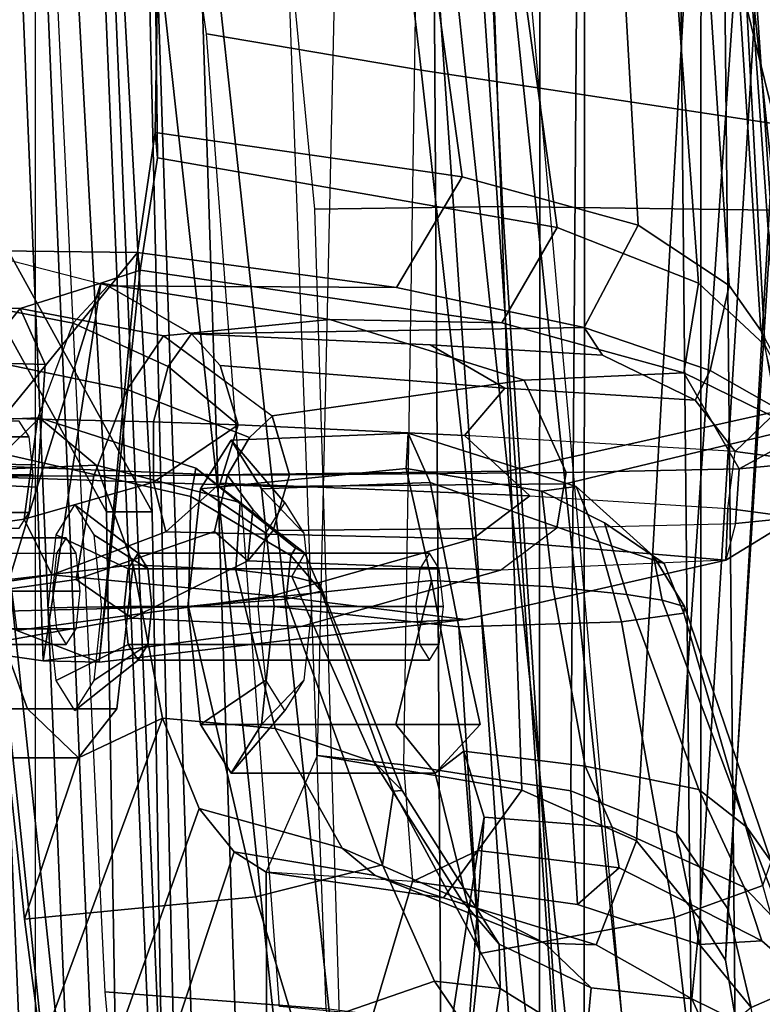
# Model space of a CAD drawing. Units: inches. Extents: x -13 to 290, y -6 to 190.
# Drawn here: x 57 to 58, y 39 to 40 of the extents above; entities that cross this region are included whole.
import ezdxf

# ---------------------------------------------------------------- set-up
doc = ezdxf.new("R2010")
doc.units = ezdxf.units.IN
doc.header["$MEASUREMENT"] = 0
for name, color, linetype in [('SEAT-BACKMAT', 5, 'Continuous'), ('SEAT-BASE', 5, 'Continuous'), ('SEAT-FABRIC', 5, 'Continuous'), ('SEAT-FRAME', 5, 'Continuous'), ('SEAT-KNOBS', 5, 'Continuous')]:
    doc.layers.add(name, color=color, linetype=linetype)

# ---------------------------------------------------------------- blocks, each defined once
blk = doc.blocks.new('1EMBODY_ARMS_0T')
at = {"layer": 'SEAT-BACKMAT'}
for points in [[(-6.1554, -0.0003, 30.9254), (-5.767, -0.0003, 29.896), (-5.7449, -2.2325, 30.2017), (-6.0369, -2.2459, 31.0195)], [(-5.6864, -2.2325, 30.2027), (-5.7085, -0.0003, 29.897), (-6.0969, -0.0003, 30.9264), (-5.9784, -2.2459, 31.0205)], [(-5.5521, -0.0003, 29.3669), (-5.4038, -2.1791, 29.3206), (-5.7449, -2.2325, 30.2017), (-5.767, -0.0003, 29.896)], [(-5.6864, -2.2325, 30.2027), (-5.3453, -2.1791, 29.3216), (-5.4936, -0.0003, 29.3679), (-5.7085, -0.0003, 29.897)], [(-5.5521, -0.0003, 29.3669), (-5.1146, -0.0003, 28.2075), (-5.0469, -2.085, 28.3333), (-5.4038, -2.1791, 29.3206)], [(-4.9884, -2.085, 28.3343), (-5.0561, -0.0003, 28.2086), (-5.4936, -0.0003, 29.3679), (-5.3453, -2.1791, 29.3216)], [(-4.7359, -0.0003, 26.9116), (-4.7325, -1.946, 27.2471), (-5.0469, -2.085, 28.3333), (-5.1146, -0.0003, 28.2075)], [(-4.9884, -2.085, 28.3343), (-4.674, -1.946, 27.2481), (-4.6774, -0.0003, 26.9126), (-5.0561, -0.0003, 28.2086)], [(-5.0088, -0.0003, 17.9838), (-4.9894, -1.1316, 17.997), (-4.251, -2.4704, 20.035), (-4.4101, -0.0003, 19.5638)], [(-5.0088, -0.0003, 17.9838), (-4.9481, -0.0003, 17.8618), (-4.9288, -1.1316, 17.875), (-4.9894, -1.1316, 17.997)], [(-4.1903, -2.4704, 19.913), (-4.9288, -1.1316, 17.875), (-4.9481, -0.0003, 17.8618), (-4.3495, -0.0003, 19.4419)], [(-4.8123, -3.4222, 18.114), (-4.251, -2.4704, 20.035), (-4.9894, -1.1316, 17.997), (-4.9277, -2.2611, 18.0384)], [(-4.9277, -2.2611, 18.0384), (-4.9894, -1.1316, 17.997), (-4.9288, -1.1316, 17.875), (-4.8671, -2.2611, 17.9165)], [(-4.9288, -1.1316, 17.875), (-4.1903, -2.4704, 19.913), (-4.7517, -3.4222, 17.9921), (-4.8671, -2.2611, 17.9165)]]:
    blk.add_3dface(points, dxfattribs=at)
at = {"layer": 'SEAT-BASE', "invisible_edges": 5}
blk.add_3dface([(-4.1723, -4.5398, 17.3955), (-4.8821, -3.9871, 14.883), (-3.9425, 0.0035, 16.2407), (-4.2196, 0.0035, 17.2748)], dxfattribs=at)
at = {"layer": 'SEAT-FABRIC'}
for points in [[(-5.5368, -1.1689, 30.3307), (-5.9093, -1.258, 31.4667), (-6.0343, 0.0004, 31.4667), (-5.6618, 0.0002, 30.3307)], [(-5.5368, -1.1689, 30.3307), (-5.6618, 0.0002, 30.3307), (-5.2744, -0.0011, 29.269), (-5.1494, -1.1653, 29.269)], [(-5.4609, -1.1858, 30.2881), (-5.5859, -0.0004, 30.2881), (-5.9695, -0.0001, 31.4515), (-5.8445, -1.2709, 31.4515)], [(-5.4609, -1.1858, 30.2881), (-5.0742, -1.1806, 29.2337), (-5.1992, -0.0001, 29.2337), (-5.5859, -0.0004, 30.2881)], [(-4.7858, -1.1777, 28.3373), (-5.1494, -1.1653, 29.269), (-5.2744, -0.0011, 29.269), (-4.9108, -0.0001, 28.3373)], [(-4.7639, -1.1932, 28.4384), (-4.8889, -0.0006, 28.4384), (-5.1992, -0.0001, 29.2337), (-5.0742, -1.1806, 29.2337)], [(-4.8102, -1.9986, 16.1549), (-4.8925, -0.0119, 16.0707), (-5.0154, -0.0161, 15.5966), (-4.9328, -1.9977, 15.6817)], [(-4.7858, -1.1777, 28.3373), (-4.9108, -0.0001, 28.3373), (-4.4216, -0.0002, 27.1368), (-4.2966, -1.1432, 27.1368)], [(-4.7154, -1.9965, 16.4835), (-4.7971, -0.0143, 16.401), (-4.8925, -0.0119, 16.0707), (-4.8102, -1.9986, 16.1549)], [(-4.7639, -1.1932, 28.4384), (-4.2736, -1.1722, 27.2318), (-4.3986, -0.0006, 27.2318), (-4.8889, -0.0006, 28.4384)], [(-4.8348, -1.194, 17.2049), (-3.8894, -1.2101, 18.644), (-3.8894, -0.0005, 18.644), (-4.8348, -0.0006, 17.2049)], [(-5.0154, -0.0161, 15.5966), (-5.0021, -0.0161, 15.5018), (-4.9196, -1.9977, 15.5869), (-4.9328, -1.9977, 15.6817)], [(-5.0021, -0.0161, 15.5018), (-4.9257, -0.0161, 15.4442), (-4.8432, -1.9977, 15.5293), (-4.9196, -1.9977, 15.5869)], [(-4.9257, -0.0161, 15.4442), (-4.831, -0.0161, 15.4575), (-4.7484, -1.9977, 15.5426), (-4.8432, -1.9977, 15.5293)], [(-4.831, -0.0161, 15.4575), (-4.7734, -0.0161, 15.5339), (-4.6908, -1.9977, 15.619), (-4.7484, -1.9977, 15.5426)], [(-5.2868, -3.5499, 30.3307), (-5.6593, -3.6087, 31.4667), (-5.9093, -1.258, 31.4667), (-5.5368, -1.1689, 30.3307)], [(-5.2868, -3.5499, 30.3307), (-5.5368, -1.1689, 30.3307), (-5.1494, -1.1653, 29.269), (-4.8994, -3.4597, 29.269)], [(-4.5358, -3.4473, 28.3373), (-4.8994, -3.4597, 29.269), (-5.1494, -1.1653, 29.269), (-4.7858, -1.1777, 28.3373)], [(-5.2109, -3.5329, 30.2881), (-5.4609, -1.1858, 30.2881), (-5.8445, -1.2709, 31.4515), (-5.5945, -3.5958, 31.4515)], [(-5.2109, -3.5329, 30.2881), (-4.8242, -3.4444, 29.2337), (-5.0742, -1.1806, 29.2337), (-5.4609, -1.1858, 30.2881)], [(-4.5139, -3.4318, 28.4384), (-4.7639, -1.1932, 28.4384), (-5.0742, -1.1806, 29.2337), (-4.8242, -3.4444, 29.2337)], [(-4.8348, -3.556, 17.2049), (-3.8894, -3.5087, 18.644), (-3.8894, -1.2101, 18.644), (-4.8348, -1.194, 17.2049)], [(-5.9033, -3.6485, 32.3129), (-6.1533, -1.3273, 32.3129), (-5.9093, -1.258, 31.4667), (-5.6593, -3.6087, 31.4667)], [(-5.8414, -3.6374, 32.3038), (-5.5945, -3.5958, 31.4515), (-5.8445, -1.2709, 31.4515), (-6.0914, -1.3384, 32.3038)]]:
    blk.add_3dface(points, dxfattribs=at)
at = {"layer": 'SEAT-FRAME'}
for points in [[(-8.7149, 0, 15.9478), (-4.7028, 0, 15.384), (-4.7133, -3.2588, 15.31), (-8.6193, -1.0463, 15.9266)], [(-3.4614, -3.4034, 12.1671), (-6.6317, -3.1559, 13.0664), (-6.6447, 0, 12.9973), (-3.4833, 0, 12.0882)], [(-5.8315, -2.8542, 16.3403), (-5.889, 0, 16.2889), (-5.3748, 0, 16.1732), (-5.3556, -3.0748, 16.2434)], [(-4.9541, -3.2046, 16.0836), (-5.3556, -3.0748, 16.2434), (-5.3748, 0, 16.1732), (-5.0277, 0, 16.0314)], [(-4.9541, -3.2046, 16.0836), (-5.0277, 0, 16.0314), (-4.7391, 0, 15.8134), (-4.6855, -3.289, 15.8766)], [(-5.4213, -0.6827, 26.99), (-5.3344, -0.6418, 26.5034), (-5.1879, -0.1486, 26.2493), (-5.3478, -0.2009, 27.1354)], [(-5.3344, -0.6418, 26.5034), (-5.1404, -0.6539, 25.7108), (-5.1419, -0.1489, 26.0537), (-5.1879, -0.1486, 26.2493)], [(-4.9396, -0.2009, 25.3471), (-5.1419, -0.1489, 26.0537), (-5.1404, -0.6539, 25.7108), (-5.0983, -0.6812, 25.5632)], [(-5.4213, -0.6827, 26.99), (-5.3478, -0.2009, 27.1354), (-5.4006, -0.3266, 27.4468), (-5.4294, -0.7272, 27.1179)], [(-4.9396, -0.2009, 25.3471), (-5.0983, -0.6812, 25.5632), (-5.0519, -0.7387, 25.4471), (-4.8864, -0.2733, 25.1817)], [(-4.8421, -0.4225, 25.0394), (-4.8864, -0.2733, 25.1817), (-5.0519, -0.7387, 25.4471), (-5.0031, -0.8584, 25.3711)], [(-5.4491, -2.2867, 17.8708), (-5.6157, -0.4232, 17.7443), (-5.9524, -0.3063, 17.3639), (-5.8227, -2.3053, 17.5341)], [(-5.2423, -0.3042, 24.034), (-5.531, -0.3682, 23.927), (-5.4539, -1.5365, 23.9973), (-5.2045, -1.5329, 24.0912)], [(-5.3638, -0.5096, 25.1038), (-5.4358, -0.4038, 25.2291), (-5.242, -0.3174, 25.1764), (-5.1801, -0.4461, 25.0421)], [(-4.9266, -0.4953, 18.1054), (-4.941, -0.3419, 18.2315), (-5.2533, -0.317, 18.1388), (-5.2203, -0.4728, 17.9863)], [(-5.4237, -0.5463, 27.6531), (-5.4006, -0.3266, 27.4468), (-5.7071, -0.3788, 27.3316), (-5.6821, -0.5941, 27.5446)], [(-5.4025, -0.8146, 27.2388), (-5.4294, -0.7272, 27.1179), (-5.4006, -0.3266, 27.4468), (-5.4237, -0.5463, 27.6531)], [(-5.8325, -1.6434, 23.4129), (-5.9208, -0.3584, 23.3323), (-5.4869, -0.4458, 23.3746), (-5.3459, -1.7169, 23.4661)], [(-5.4508, -0.5, 25.2306), (-5.5649, -0.4294, 25.434), (-5.5085, -0.3561, 25.368), (-5.4358, -0.4038, 25.2291)], [(-5.9879, -0.3669, 23.7268), (-5.8443, -1.5312, 23.8259), (-5.4539, -1.5365, 23.9973), (-5.531, -0.3682, 23.927)], [(-5.7991, -0.6363, 27.4294), (-5.6821, -0.5941, 27.5446), (-5.7071, -0.3788, 27.3316), (-5.8516, -0.451, 27.2342)], [(-5.797, -0.3944, 26.0501), (-5.7836, -0.4749, 26.0991), (-5.8606, -0.5082, 26.9757), (-5.8923, -0.4316, 26.9506)], [(-5.705, -0.486, 25.8346), (-5.7631, -0.4573, 25.9749), (-5.7443, -0.3996, 25.8653)], [(-5.5716, -0.501, 25.5099), (-5.705, -0.486, 25.8346), (-5.7443, -0.3996, 25.8653), (-5.5649, -0.4294, 25.434)], [(-5.4508, -0.5, 25.2306), (-5.4358, -0.4038, 25.2291), (-5.3638, -0.5096, 25.1038), (-5.4508, -0.5, 25.2306)], [(-5.2203, -0.4728, 17.9863), (-5.1546, -2.2799, 18.0355), (-5.4491, -2.2867, 17.8708), (-5.6157, -0.4232, 17.7443)], [(-5.5716, -0.501, 25.5099), (-5.5649, -0.4294, 25.434), (-5.4508, -0.5, 25.2306), (-5.4493, -0.5585, 25.2907)], [(-5.1801, -0.4461, 25.0421), (-4.8421, -0.4225, 25.0394), (-4.8203, -0.5916, 24.9705), (-5.1267, -0.6216, 24.9606)], [(-5.0031, -0.8584, 25.3711), (-4.892, -0.8057, 25.1171), (-4.8203, -0.5916, 24.9705), (-4.8421, -0.4225, 25.0394)], [(-5.3459, -1.7169, 23.4661), (-5.4869, -0.4458, 23.3746), (-5.1584, -0.4761, 23.4277), (-5.0615, -1.7654, 23.517)], [(-5.1801, -0.4461, 25.0421), (-5.1267, -0.6216, 24.9606), (-5.295, -0.6639, 25.0188), (-5.3638, -0.5096, 25.1038)], [(-5.7631, -0.4573, 25.9749), (-5.7496, -0.5375, 25.9783), (-5.7525, -0.6056, 26.0687), (-5.7836, -0.4749, 26.0991)], [(-5.705, -0.486, 25.8346), (-5.7157, -0.5921, 25.9072), (-5.7496, -0.5375, 25.9783), (-5.7631, -0.4573, 25.9749)], [(-5.7152, -0.5583, 26.2961), (-5.7977, -0.5631, 26.9417), (-5.8606, -0.5082, 26.9757), (-5.7836, -0.4749, 26.0991)], [(-5.7152, -0.5583, 26.2961), (-5.7836, -0.4749, 26.0991), (-5.7525, -0.6056, 26.0687), (-5.6844, -0.7059, 26.1599)], [(-4.8412, -2.2762, 18.1623), (-4.9266, -0.4953, 18.1054), (-5.2203, -0.4728, 17.9863), (-5.1546, -2.2799, 18.0355)], [(-5.705, -0.486, 25.8346), (-5.5782, -0.558, 25.7226), (-5.6314, -0.6956, 25.8582), (-5.7157, -0.5921, 25.9072)], [(-5.5716, -0.501, 25.5099), (-5.5098, -0.5602, 25.5304), (-5.5782, -0.558, 25.7226), (-5.705, -0.486, 25.8346)], [(-5.778, -0.7139, 27.3154), (-5.81, -0.6681, 27.3647), (-5.8691, -0.5057, 27.1887), (-5.8324, -0.5739, 27.1607)], [(-5.8324, -0.5739, 27.1607), (-5.8606, -0.5082, 26.9757), (-5.7977, -0.5631, 26.9417), (-5.7743, -0.6343, 27.14)], [(-5.4493, -0.5585, 25.2907), (-5.3998, -0.6164, 25.3307), (-5.5098, -0.5602, 25.5304), (-5.5716, -0.501, 25.5099)], [(-5.3638, -0.5096, 25.1038), (-5.295, -0.6639, 25.0188), (-5.3096, -0.7613, 25.0571), (-5.4508, -0.5, 25.2306)], [(-5.321, -0.7622, 25.1275), (-5.4493, -0.5585, 25.2907), (-5.4508, -0.5, 25.2306), (-5.3096, -0.7613, 25.0571)], [(-5.7525, -0.6056, 26.0687), (-5.7496, -0.5375, 25.9783), (-5.8409, -2.1018, 25.9568), (-5.8458, -2.0853, 26.0219)], [(-5.7157, -0.5921, 25.9072), (-5.8071, -2.1019, 25.8921), (-5.8409, -2.1018, 25.9568), (-5.7496, -0.5375, 25.9783)], [(-5.6821, -0.5941, 27.5446), (-5.6117, -0.9861, 27.6745), (-5.3962, -0.9791, 27.8029), (-5.4237, -0.5463, 27.6531)], [(-5.4237, -0.5463, 27.6531), (-5.3962, -0.9791, 27.8029), (-5.4242, -0.8498, 27.7193), (-5.3646, -0.7851, 27.5735)], [(-5.4237, -0.5463, 27.6531), (-5.3646, -0.7851, 27.5735), (-5.4025, -0.8146, 27.2388), (-5.4237, -0.5463, 27.6531)], [(-5.7152, -0.5583, 26.2961), (-5.5533, -0.6113, 26.4078), (-5.6086, -0.66, 27.014), (-5.7977, -0.5631, 26.9417)], [(-5.7152, -0.5583, 26.2961), (-5.6844, -0.7059, 26.1599), (-5.5446, -0.7619, 26.2454), (-5.5533, -0.6113, 26.4078)], [(-5.3755, -0.6199, 25.693), (-5.4797, -0.7629, 25.8457), (-5.6314, -0.6956, 25.8582), (-5.5782, -0.558, 25.7226)], [(-5.2852, -0.6495, 25.5057), (-5.3755, -0.6199, 25.693), (-5.5782, -0.558, 25.7226), (-5.5098, -0.5602, 25.5304)], [(-5.2412, -0.6859, 25.4169), (-5.2852, -0.6495, 25.5057), (-5.5098, -0.5602, 25.5304), (-5.3998, -0.6164, 25.3307)], [(-5.4493, -0.5585, 25.2907), (-5.321, -0.7622, 25.1275), (-5.2836, -0.7997, 25.1861), (-5.3998, -0.6164, 25.3307)], [(-5.778, -0.7139, 27.3154), (-5.8324, -0.5739, 27.1607), (-5.7743, -0.6343, 27.14), (-5.7142, -0.7638, 27.293)], [(-5.5993, -0.7136, 27.1385), (-5.7743, -0.6343, 27.14), (-5.7977, -0.5631, 26.9417), (-5.6086, -0.66, 27.014)], [(-5.7157, -0.5921, 25.9072), (-5.6314, -0.6956, 25.8582), (-5.7098, -2.0823, 25.8408), (-5.8071, -2.1019, 25.8921)], [(-5.6821, -0.5941, 27.5446), (-5.7991, -0.6363, 27.4294), (-5.6941, -0.9976, 27.551), (-5.6117, -0.9861, 27.6745)], [(-5.1267, -0.6216, 24.9606), (-4.8203, -0.5916, 24.9705), (-4.7771, -0.9994, 24.9101), (-5.0378, -1.0062, 24.9086)], [(-4.8203, -0.5916, 24.9705), (-4.892, -0.8057, 25.1171), (-4.824, -0.8704, 24.9737), (-4.7771, -0.9994, 24.9101)], [(-5.7525, -0.6056, 26.0687), (-5.8458, -2.0853, 26.0219), (-5.7756, -2.0345, 26.1314), (-5.6844, -0.7059, 26.1599)], [(-5.3344, -0.6418, 26.5034), (-5.4213, -0.6827, 26.99), (-5.6086, -0.66, 27.014), (-5.5533, -0.6113, 26.4078)], [(-5.3344, -0.6418, 26.5034), (-5.5533, -0.6113, 26.4078), (-5.5446, -0.7619, 26.2454), (-5.3227, -0.7964, 26.3412)], [(-5.3755, -0.6199, 25.693), (-5.1404, -0.6539, 25.7108), (-5.2088, -0.8089, 25.8738), (-5.4797, -0.7629, 25.8457)], [(-5.2412, -0.6859, 25.4169), (-5.3998, -0.6164, 25.3307), (-5.2836, -0.7997, 25.1861), (-5.1527, -0.8444, 25.2946)], [(-5.2852, -0.6495, 25.5057), (-5.0983, -0.6812, 25.5632), (-5.1404, -0.6539, 25.7108), (-5.3755, -0.6199, 25.693)], [(-5.1267, -0.6216, 24.9606), (-5.0378, -1.0062, 24.9086), (-5.1672, -1.016, 24.9606), (-5.295, -0.6639, 25.0188)], [(-5.81, -0.6681, 27.3647), (-5.6951, -1.006, 27.485), (-5.6941, -0.9976, 27.551), (-5.7991, -0.6363, 27.4294)], [(-5.5635, -0.7946, 27.2372), (-5.7142, -0.7638, 27.293), (-5.7743, -0.6343, 27.14), (-5.5993, -0.7136, 27.1385)], [(-5.2088, -0.8089, 25.8738), (-5.3227, -0.7964, 26.3412), (-5.3344, -0.6418, 26.5034), (-5.1404, -0.6539, 25.7108)], [(-5.2412, -0.6859, 25.4169), (-5.0519, -0.7387, 25.4471), (-5.0983, -0.6812, 25.5632), (-5.2852, -0.6495, 25.5057)], [(-5.5993, -0.7136, 27.1385), (-5.6086, -0.66, 27.014), (-5.4213, -0.6827, 26.99), (-5.4294, -0.7272, 27.1179)], [(-5.3096, -0.7613, 25.0571), (-5.295, -0.6639, 25.0188), (-5.1672, -1.016, 24.9606), (-5.2136, -1.0265, 25.031)], [(-5.6656, -1.0144, 27.4314), (-5.6951, -1.006, 27.485), (-5.81, -0.6681, 27.3647), (-5.778, -0.7139, 27.3154)], [(-5.2412, -0.6859, 25.4169), (-5.1527, -0.8444, 25.2946), (-5.0031, -0.8584, 25.3711), (-5.0519, -0.7387, 25.4471)], [(-5.4797, -0.7629, 25.8457), (-5.4346, -2.0482, 25.8383), (-5.7098, -2.0823, 25.8408), (-5.6314, -0.6956, 25.8582)], [(-5.778, -0.7139, 27.3154), (-5.7142, -0.7638, 27.293), (-5.6186, -1.0222, 27.3895), (-5.6656, -1.0144, 27.4314)], [(-5.5446, -0.7619, 26.2454), (-5.6844, -0.7059, 26.1599), (-5.7756, -2.0345, 26.1314), (-5.5535, -1.9869, 26.259)], [(-5.5635, -0.7946, 27.2372), (-5.5993, -0.7136, 27.1385), (-5.4294, -0.7272, 27.1179), (-5.4025, -0.8146, 27.2388)], [(-5.5635, -0.7946, 27.2372), (-5.5208, -1.0324, 27.3487), (-5.6186, -1.0222, 27.3895), (-5.7142, -0.7638, 27.293)], [(-5.5446, -0.7619, 26.2454), (-5.5535, -1.9869, 26.259), (-5.341, -1.9588, 26.3451), (-5.3227, -0.7964, 26.3412)], [(-5.4797, -0.7629, 25.8457), (-5.2088, -0.8089, 25.8738), (-5.2362, -2.0291, 25.8652), (-5.4346, -2.0482, 25.8383)], [(-5.321, -0.7622, 25.1275), (-5.3096, -0.7613, 25.0571), (-5.2136, -1.0265, 25.031), (-5.2113, -1.0368, 25.1061)], [(-5.2113, -1.0368, 25.1061), (-5.1747, -1.0459, 25.1783), (-5.2836, -0.7997, 25.1861), (-5.321, -0.7622, 25.1275)], [(-5.5635, -0.7946, 27.2372), (-5.4025, -0.8146, 27.2388), (-5.36, -1.0409, 27.3381), (-5.5208, -1.0324, 27.3487)], [(-5.4242, -0.8498, 27.7193), (-5.1344, -0.8498, 27.7969), (-5.094, -0.7851, 27.6461), (-5.3646, -0.7851, 27.5735)], [(-5.3125, -0.8498, 27.4258), (-5.36, -1.0409, 27.3381), (-5.4025, -0.8146, 27.2388), (-5.3646, -0.7851, 27.5735)], [(-5.3646, -0.7851, 27.5735), (-5.094, -0.7851, 27.6461), (-5.0536, -0.8498, 27.4952), (-5.3125, -0.8498, 27.4258)], [(-5.094, -0.7851, 27.6461), (-5.1344, -0.8498, 27.7969), (-5.1907, -0.9085, 27.721), (-5.1655, -0.8682, 27.6269)], [(-5.0536, -0.8498, 27.4952), (-5.094, -0.7851, 27.6461), (-5.1655, -0.8682, 27.6269), (-5.1403, -0.9085, 27.5328)], [(-5.2362, -2.0291, 25.8652), (-5.341, -1.9588, 26.3451), (-5.3227, -0.7964, 26.3412), (-5.2088, -0.8089, 25.8738)], [(-5.1004, -1.0547, 25.2554), (-5.1527, -0.8444, 25.2946), (-5.2836, -0.7997, 25.1861), (-5.1747, -1.0459, 25.1783)], [(-5.0031, -0.8584, 25.3711), (-4.9642, -1.0616, 25.3345), (-4.9426, -0.8704, 25.2652), (-4.892, -0.8057, 25.1171)], [(-4.9426, -0.8704, 25.2652), (-4.6528, -0.8704, 25.3429), (-4.6124, -0.8057, 25.192), (-4.892, -0.8057, 25.1171)], [(-4.892, -0.8057, 25.1171), (-4.6124, -0.8057, 25.192), (-4.572, -0.8704, 25.0412), (-4.824, -0.8704, 24.9737)], [(-5.1004, -1.0547, 25.2554), (-4.9642, -1.0616, 25.3345), (-5.0031, -0.8584, 25.3711), (-5.1527, -0.8444, 25.2946)], [(-5.3962, -0.9791, 27.8029), (-5.1511, -1.006, 27.8594), (-5.1344, -0.8498, 27.7969), (-5.4242, -0.8498, 27.7193)], [(-5.3125, -0.8498, 27.4258), (-5.0536, -0.8498, 27.4952), (-5.0368, -1.006, 27.4328), (-5.36, -1.0409, 27.3381)], [(-5.1344, -0.8498, 27.7969), (-5.1511, -1.006, 27.8594), (-5.2011, -1.006, 27.76), (-5.1907, -0.9085, 27.721)], [(-5.0368, -1.006, 27.4328), (-5.0536, -0.8498, 27.4952), (-5.1403, -0.9085, 27.5328), (-5.1298, -1.006, 27.4938)], [(-4.9838, -0.9559, 27.7275), (-4.9119, -0.9083, 27.7942), (-4.887, -0.8684, 27.7012), (-4.9708, -0.9351, 27.6791)], [(-4.9708, -0.9351, 27.6791), (-4.887, -0.8684, 27.7012), (-4.8621, -0.9083, 27.6081), (-4.9578, -0.9559, 27.6307)], [(-4.9642, -1.0616, 25.3345), (-4.6696, -1.0265, 25.4054), (-4.6528, -0.8704, 25.3429), (-4.9426, -0.8704, 25.2652)], [(-4.824, -0.8704, 24.9737), (-4.572, -0.8704, 25.0412), (-4.5553, -1.0265, 24.9787), (-4.7771, -0.9994, 24.9101)], [(-4.9892, -1.006, 27.7475), (-4.9223, -1.0046, 27.8327), (-4.9119, -0.9083, 27.7942), (-4.9838, -0.9559, 27.7275)], [(-4.9578, -0.9559, 27.6307), (-4.8621, -0.9083, 27.6081), (-4.8517, -1.0046, 27.5696), (-4.9525, -1.006, 27.6106)], [(-4.9192, -0.9326, 21.2526), (-4.8101, -0.9745, 20.3015), (-5.1492, -1.0204, 20.2093), (-5.4048, -0.989, 21.1873)], [(-5.1868, -0.9798, 22.1771), (-4.8449, -0.934, 22.2242), (-4.9192, -0.9326, 21.2526), (-5.4048, -0.989, 21.1873)], [(-5.3701, -0.9559, 27.6239), (-4.9838, -0.9559, 27.7275), (-4.9708, -0.9351, 27.6791), (-5.3572, -0.9351, 27.5755)], [(-5.3572, -0.9351, 27.5755), (-4.9708, -0.9351, 27.6791), (-4.9578, -0.9559, 27.6307), (-5.3442, -0.9559, 27.5271)], [(-4.9627, -0.9907, 22.6508), (-4.733, -0.9502, 22.7271), (-4.8449, -0.934, 22.2242), (-5.1868, -0.9798, 22.1771)], [(-4.9192, -0.9326, 21.2526), (-4.8449, -0.934, 22.2242), (-4.9216, -1.4347, 22.2234), (-4.9737, -1.4519, 21.7947)], [(-4.9192, -0.9326, 21.2526), (-4.9737, -1.4519, 21.7947), (-4.9698, -1.4752, 20.9223), (-4.9192, -0.9326, 21.2526)], [(-4.9192, -0.9326, 21.2526), (-4.9698, -1.4752, 20.9223), (-4.7757, -1.2371, 20.0323), (-4.8101, -0.9745, 20.3015)], [(-4.8449, -0.934, 22.2242), (-4.8371, -1.1643, 22.5071), (-4.9216, -1.4347, 22.2234), (-4.8449, -0.934, 22.2242)], [(-4.8449, -0.934, 22.2242), (-4.733, -0.9502, 22.7271), (-4.7898, -1.0082, 22.5716), (-4.8371, -1.1643, 22.5071)], [(-4.9627, -0.9907, 22.6508), (-4.8889, -1.0419, 22.7955), (-4.7011, -1.0155, 22.8805), (-4.733, -0.9502, 22.7271)], [(-5.3755, -1.006, 27.644), (-4.9892, -1.006, 27.7475), (-4.9838, -0.9559, 27.7275), (-5.3701, -0.9559, 27.6239)], [(-5.3442, -0.9559, 27.5271), (-4.9578, -0.9559, 27.6307), (-4.9525, -1.006, 27.6106), (-5.3388, -1.006, 27.5071)], [(-4.8756, -0.9557, 25.1215), (-4.8886, -0.9764, 25.1699), (-4.5022, -0.9764, 25.2735), (-4.4893, -0.9557, 25.2251)], [(-4.8627, -0.9764, 25.0731), (-4.8756, -0.9557, 25.1215), (-4.4893, -0.9557, 25.2251), (-4.4763, -0.9764, 25.1767)], [(-4.6681, -1.0198, 19.8099), (-4.8565, -1.048, 19.7504), (-5.1492, -1.0204, 20.2093), (-4.8101, -0.9745, 20.3015)], [(-4.8886, -0.9764, 25.1699), (-4.894, -1.0265, 25.19), (-4.5076, -1.0265, 25.2935), (-4.5022, -0.9764, 25.2735)], [(-4.8573, -1.0265, 25.0531), (-4.8627, -0.9764, 25.0731), (-4.4763, -0.9764, 25.1767), (-4.4709, -1.0265, 25.1566)], [(-5.1868, -0.9798, 22.1771), (-5.4048, -0.989, 21.1873), (-5.7502, -1.0675, 21.1348), (-5.4512, -1.0542, 22.125)], [(-5.1492, -1.0204, 20.2093), (-5.4145, -1.0957, 20.1607), (-5.7502, -1.0675, 21.1348), (-5.4048, -0.989, 21.1873)], [(-5.6683, -1.063, 27.5359), (-5.5821, -1.0921, 27.6462), (-5.6117, -0.9861, 27.6745), (-5.6941, -0.9976, 27.551)], [(-5.5821, -1.0921, 27.6462), (-5.3581, -1.1707, 27.7434), (-5.3962, -0.9791, 27.8029), (-5.6117, -0.9861, 27.6745)], [(-4.9627, -0.9907, 22.6508), (-5.1868, -0.9798, 22.1771), (-5.4512, -1.0542, 22.125), (-5.1165, -1.0666, 22.6046)], [(-5.3581, -1.1707, 27.7434), (-5.1344, -1.1621, 27.7969), (-5.1511, -1.006, 27.8594), (-5.3962, -0.9791, 27.8029)], [(-5.0721, -1.1057, 22.6758), (-4.8889, -1.0419, 22.7955), (-4.9627, -0.9907, 22.6508), (-5.1165, -1.0666, 22.6046)], [(-5.654, -1.0731, 27.4775), (-5.6683, -1.063, 27.5359), (-5.6941, -0.9976, 27.551), (-5.6951, -1.006, 27.485)], [(-5.0378, -1.0062, 24.9086), (-4.7771, -0.9994, 24.9101), (-4.792, -1.2087, 24.9964), (-5.0407, -1.1522, 24.9786)], [(-4.9838, -1.0561, 27.7275), (-4.9119, -1.101, 27.7942), (-4.9223, -1.0046, 27.8327), (-4.9892, -1.006, 27.7475)], [(-4.9525, -1.006, 27.6106), (-4.8517, -1.0046, 27.5696), (-4.8621, -1.101, 27.6081), (-4.9578, -1.0561, 27.6307)], [(-5.6656, -1.0144, 27.4314), (-5.654, -1.0731, 27.4775), (-5.6951, -1.006, 27.485)], [(-5.6186, -1.0222, 27.3895), (-5.5892, -1.1172, 27.4496), (-5.654, -1.0731, 27.4775), (-5.6656, -1.0144, 27.4314)], [(-5.3701, -1.0561, 27.6239), (-4.9838, -1.0561, 27.7275), (-4.9892, -1.006, 27.7475), (-5.3755, -1.006, 27.644)], [(-5.36, -1.0409, 27.3381), (-5.0368, -1.006, 27.4328), (-5.0536, -1.1621, 27.4952), (-5.3263, -1.1892, 27.4377)], [(-5.3388, -1.006, 27.5071), (-4.9525, -1.006, 27.6106), (-4.9578, -1.0561, 27.6307), (-5.3442, -1.0561, 27.5271)], [(-5.1672, -1.016, 24.9606), (-5.1735, -1.0739, 25.0042), (-5.2136, -1.0265, 25.031), (-5.1672, -1.016, 24.9606)], [(-5.1511, -1.006, 27.8594), (-5.1344, -1.1621, 27.7969), (-5.1907, -1.1034, 27.721), (-5.2011, -1.006, 27.76)], [(-5.1672, -1.016, 24.9606), (-5.0378, -1.0062, 24.9086), (-5.0407, -1.1522, 24.9786), (-5.1735, -1.0739, 25.0042)], [(-5.0536, -1.1621, 27.4952), (-5.0368, -1.006, 27.4328), (-5.1298, -1.006, 27.4938), (-5.1403, -1.1034, 27.5328)], [(-4.912, -1.1794, 22.8336), (-4.7093, -1.1785, 22.9517), (-4.7011, -1.0155, 22.8805), (-4.8889, -1.0419, 22.7955)], [(-4.7898, -1.0082, 22.5716), (-4.5096, -1.0247, 22.6041), (-4.4929, -1.1808, 22.5417), (-4.8371, -1.1643, 22.5071)], [(-5.6186, -1.0222, 27.3895), (-5.5208, -1.0324, 27.3487), (-5.5059, -1.159, 27.4431), (-5.5892, -1.1172, 27.4496)], [(-5.1492, -1.0204, 20.2093), (-4.8565, -1.048, 19.7504), (-5.0075, -1.1054, 19.7175), (-5.4145, -1.0957, 20.1607)], [(-5.2136, -1.0265, 25.031), (-5.1735, -1.0739, 25.0042), (-5.1797, -1.0836, 25.0322), (-5.192, -1.077, 25.0805)], [(-5.1747, -1.0459, 25.1783), (-5.2113, -1.0368, 25.1061), (-5.2136, -1.0265, 25.031), (-5.192, -1.077, 25.0805)], [(-4.9154, -1.1935, 25.2766), (-4.6528, -1.1827, 25.3429), (-4.6696, -1.0265, 25.4054), (-4.9642, -1.0616, 25.3345)], [(-4.894, -1.0265, 25.19), (-4.8886, -1.0767, 25.1699), (-4.5022, -1.0766, 25.2735), (-4.5076, -1.0265, 25.2935)], [(-4.8627, -1.0767, 25.0731), (-4.8573, -1.0265, 25.0531), (-4.4709, -1.0265, 25.1566), (-4.4763, -1.0766, 25.1767)], [(-4.6681, -1.0198, 19.8099), (-4.6323, -1.0953, 19.6526), (-4.8199, -1.1221, 19.6353), (-4.8565, -1.048, 19.7504)], [(-5.36, -1.0409, 27.3381), (-5.3263, -1.1892, 27.4377), (-5.5059, -1.159, 27.4431), (-5.5208, -1.0324, 27.3487)], [(-4.912, -1.1794, 22.8336), (-4.8889, -1.0419, 22.7955), (-5.0721, -1.1057, 22.6758), (-5.0894, -1.1804, 22.6742)], [(-4.7133, -3.2588, 15.31), (-8.6193, -1.0463, 15.9266), (-8.3386, -2.0574, 15.8648), (-6.1708, -3.1559, 15.5194)], [(-5.4512, -1.0542, 22.125), (-5.5261, -1.1105, 22.1089), (-5.7628, -1.1162, 21.6145), (-5.7502, -1.0675, 21.1348)], [(-5.15, -1.1069, 22.5946), (-5.1165, -1.0666, 22.6046), (-5.4512, -1.0542, 22.125), (-5.5261, -1.1105, 22.1089)], [(-5.3572, -1.0769, 27.5755), (-4.9708, -1.0769, 27.6791), (-4.9838, -1.0561, 27.7275), (-5.3701, -1.0561, 27.6239)], [(-5.3442, -1.0561, 27.5271), (-4.9578, -1.0561, 27.6307), (-4.9708, -1.0769, 27.6791), (-5.3572, -1.0769, 27.5755)], [(-5.192, -1.077, 25.0805), (-5.1062, -1.144, 25.1551), (-5.1004, -1.0547, 25.2554), (-5.1747, -1.0459, 25.1783)], [(-4.9154, -1.1935, 25.2766), (-4.9642, -1.0616, 25.3345), (-5.1004, -1.0547, 25.2554), (-5.1062, -1.144, 25.1551)], [(-5.0075, -1.1054, 19.7175), (-4.8565, -1.048, 19.7504), (-4.8199, -1.1221, 19.6353), (-4.9912, -1.1709, 19.6521)], [(-4.9708, -1.0769, 27.6791), (-4.887, -1.1409, 27.7012), (-4.9119, -1.101, 27.7942), (-4.9838, -1.0561, 27.7275)], [(-4.9578, -1.0561, 27.6307), (-4.8621, -1.101, 27.6081), (-4.887, -1.1409, 27.7012), (-4.9708, -1.0769, 27.6791)], [(-5.8424, -1.1244, 21.1195), (-5.7628, -1.1162, 21.6145), (-5.7502, -1.0675, 21.1348)], [(-5.7528, -1.1363, 20.6282), (-5.8424, -1.1244, 21.1195), (-5.7502, -1.0675, 21.1348)], [(-5.4145, -1.0957, 20.1607), (-5.49, -1.1528, 20.1472), (-5.7528, -1.1363, 20.6282), (-5.7502, -1.0675, 21.1348)], [(-5.7528, -1.1363, 20.6282), (-5.7502, -1.0675, 21.1348), (-5.7502, -1.0675, 21.1348)], [(-5.5514, -1.1653, 27.5429), (-5.5821, -1.0921, 27.6462), (-5.6683, -1.063, 27.5359), (-5.654, -1.0731, 27.4775)], [(-5.1165, -1.0666, 22.6046), (-5.15, -1.1069, 22.5946), (-5.1229, -1.1349, 22.635), (-5.1165, -1.0666, 22.6046)], [(-5.0894, -1.1804, 22.6742), (-5.0721, -1.1057, 22.6758), (-5.1165, -1.0666, 22.6046), (-5.1229, -1.1349, 22.635)], [(-5.5059, -1.159, 27.4431), (-5.5514, -1.1653, 27.5429), (-5.654, -1.0731, 27.4775), (-5.5892, -1.1172, 27.4496)], [(-5.0475, -1.1896, 25.0539), (-5.1062, -1.144, 25.1551), (-5.192, -1.077, 25.0805), (-5.1797, -1.0836, 25.0322)], [(-5.1735, -1.0739, 25.0042), (-5.0407, -1.1522, 24.9786), (-5.0475, -1.1896, 25.0539), (-5.1797, -1.0836, 25.0322)], [(-4.8886, -1.0767, 25.1699), (-4.8756, -1.0974, 25.1215), (-4.4893, -1.0974, 25.2251), (-4.5022, -1.0766, 25.2735)], [(-4.8756, -1.0974, 25.1215), (-4.8627, -1.0767, 25.0731), (-4.4763, -1.0766, 25.1767), (-4.4893, -1.0974, 25.2251)], [(-5.5514, -1.1653, 27.5429), (-5.3289, -1.236, 27.6079), (-5.3581, -1.1707, 27.7434), (-5.5821, -1.0921, 27.6462)], [(-5.4145, -1.0957, 20.1607), (-5.0075, -1.1054, 19.7175), (-5.0794, -1.1698, 19.7037), (-5.49, -1.1528, 20.1472)], [(-4.8199, -1.1221, 19.6353), (-4.6323, -1.0953, 19.6526), (-4.6411, -1.2608, 19.5874), (-4.8375, -1.2543, 19.5871)], [(-5.15, -1.1069, 22.5946), (-5.5261, -1.1105, 22.1089), (-5.5384, -1.184, 22.1094), (-5.1715, -1.1808, 22.5885)], [(-5.1344, -1.1621, 27.7969), (-5.094, -1.2268, 27.6461), (-5.1655, -1.1438, 27.6269), (-5.1907, -1.1034, 27.721)], [(-5.1229, -1.1349, 22.635), (-5.15, -1.1069, 22.5946), (-5.1715, -1.1808, 22.5885), (-5.0894, -1.1804, 22.6742)], [(-5.094, -1.2268, 27.6461), (-5.0536, -1.1621, 27.4952), (-5.1403, -1.1034, 27.5328), (-5.1655, -1.1438, 27.6269)], [(-5.0075, -1.1054, 19.7175), (-4.9912, -1.1709, 19.6521), (-5.1034, -1.2472, 19.7016), (-5.0794, -1.1698, 19.7037)], [(-5.7676, -1.1888, 21.665), (-5.7628, -1.1162, 21.6145), (-5.8424, -1.1244, 21.1195), (-5.8666, -1.198, 21.1243)], [(-5.7628, -1.1162, 21.6145), (-5.7676, -1.1888, 21.665), (-5.5384, -1.184, 22.1094), (-5.5261, -1.1105, 22.1089)], [(-5.5384, -1.184, 22.1094), (-5.5261, -1.1105, 22.1089), (-5.7628, -1.1162, 21.6145), (-5.7676, -1.1888, 21.665)], [(-4.8199, -1.1221, 19.6353), (-4.8375, -1.2543, 19.5871), (-4.9914, -1.2511, 19.6319), (-4.9912, -1.1709, 19.6521)], [(-4.8132, -1.11, 22.6844), (-4.8262, -1.1307, 22.7329), (-4.4398, -1.1307, 22.8364), (-4.4269, -1.11, 22.788)], [(-5.8666, -1.198, 21.1243), (-5.8424, -1.1244, 21.1195), (-5.7528, -1.1363, 20.6282), (-5.7622, -1.2116, 20.586)], [(-4.8262, -1.1307, 22.7329), (-4.8316, -1.1808, 22.7529), (-4.4452, -1.1808, 22.8564), (-4.4398, -1.1307, 22.8364)], [(-5.7528, -1.1363, 20.6282), (-5.7622, -1.2116, 20.586), (-5.4035, -1.2327, 20.0071), (-5.49, -1.1528, 20.1472)], [(-5.0475, -1.1896, 25.0539), (-4.8401, -1.2563, 25.1292), (-4.9154, -1.1935, 25.2766), (-5.1062, -1.144, 25.1551)], [(-5.5059, -1.159, 27.4431), (-5.3263, -1.1892, 27.4377), (-5.3289, -1.236, 27.6079), (-5.5514, -1.1653, 27.5429)], [(-5.4035, -1.2327, 20.0071), (-5.49, -1.1528, 20.1472), (-5.0794, -1.1698, 19.7037), (-5.1034, -1.2472, 19.7016)], [(-4.792, -1.2087, 24.9964), (-4.8401, -1.2563, 25.1292), (-5.0475, -1.1896, 25.0539), (-5.0407, -1.1522, 24.9786)], [(-5.3289, -1.236, 27.6079), (-5.094, -1.2268, 27.6461), (-5.1344, -1.1621, 27.7969), (-5.3581, -1.1707, 27.7434)], [(-5.3263, -1.1892, 27.4377), (-5.0536, -1.1621, 27.4952), (-5.094, -1.2268, 27.6461), (-5.3289, -1.236, 27.6079)], [(-5.1034, -1.2472, 19.7016), (-4.9912, -1.1709, 19.6521), (-4.9914, -1.2511, 19.6319)], [(-4.8145, -1.4013, 22.7271), (-4.9216, -1.4347, 22.2234), (-4.8371, -1.1643, 22.5071), (-4.8474, -1.3271, 22.5716)], [(-4.8371, -1.1643, 22.5071), (-4.4929, -1.1808, 22.5417), (-4.5096, -1.337, 22.6041), (-4.8474, -1.3271, 22.5716)], [(-5.5384, -1.184, 22.1094), (-5.7676, -1.1888, 21.665), (-5.6944, -1.3161, 21.4778), (-5.4825, -1.3062, 22.0455)], [(-5.1485, -1.2591, 22.5965), (-5.1715, -1.1808, 22.5885), (-5.5384, -1.184, 22.1094), (-5.4825, -1.3062, 22.0455)], [(-5.1715, -1.1808, 22.5885), (-5.1487, -1.2586, 22.5964), (-5.1185, -1.2302, 22.6399), (-5.0894, -1.1804, 22.6742)], [(-5.0894, -1.1804, 22.6742), (-5.1185, -1.2302, 22.6399), (-4.9565, -1.2938, 22.7765), (-4.912, -1.1794, 22.8336)], [(-4.912, -1.1794, 22.8336), (-4.9565, -1.2938, 22.7765), (-4.7602, -1.3344, 22.8777), (-4.7093, -1.1785, 22.9517)], [(-4.8401, -1.2563, 25.1292), (-4.6124, -1.2474, 25.192), (-4.6528, -1.1827, 25.3429), (-4.9154, -1.1935, 25.2766)], [(-4.792, -1.2087, 24.9964), (-4.572, -1.1827, 25.0412), (-4.6124, -1.2474, 25.192), (-4.8401, -1.2563, 25.1292)], [(-4.8316, -1.1808, 22.7529), (-4.8262, -1.231, 22.7329), (-4.4398, -1.231, 22.8364), (-4.4452, -1.1808, 22.8564)], [(-5.8666, -1.198, 21.1243), (-5.8457, -1.2439, 21.095), (-5.851, -1.2342, 21.1734), (-5.7676, -1.1888, 21.665)], [(-5.8457, -1.2439, 21.095), (-5.8666, -1.198, 21.1243), (-5.7622, -1.2116, 20.586), (-5.8203, -1.2674, 21.0061)], [(-5.7676, -1.1888, 21.665), (-5.851, -1.2342, 21.1734), (-5.8197, -1.2546, 21.3244), (-5.6944, -1.3161, 21.4778)], [(-5.7293, -1.3189, 20.9025), (-5.8203, -1.2674, 21.0061), (-5.7622, -1.2116, 20.586), (-5.7093, -1.2798, 20.5548)], [(-5.4035, -1.2327, 20.0071), (-5.4568, -1.2954, 20.1155), (-5.7093, -1.2798, 20.5548), (-5.7622, -1.2116, 20.586)], [(-5.4568, -1.2954, 20.1155), (-5.4035, -1.2327, 20.0071), (-5.1034, -1.2472, 19.7016), (-5.0798, -1.3258, 19.7102)], [(-5.0047, -1.365, 22.6422), (-4.9565, -1.2938, 22.7765), (-5.1185, -1.2302, 22.6399), (-5.1487, -1.2586, 22.5964)], [(-4.9698, -1.4752, 20.9223), (-4.7487, -1.4782, 19.8099), (-4.7706, -1.4027, 19.9699), (-4.7757, -1.2371, 20.0323)], [(-4.8262, -1.231, 22.7329), (-4.8132, -1.2517, 22.6844), (-4.4269, -1.2517, 22.788), (-4.4398, -1.231, 22.8364)], [(-5.7962, -1.3721, 21.0899), (-5.8203, -1.2674, 21.0061), (-5.8457, -1.2439, 21.095), (-5.8183, -1.3299, 21.1351)], [(-5.1034, -1.2472, 19.7016), (-4.9914, -1.2511, 19.6319), (-5.0107, -1.3241, 19.6604)], [(-5.1034, -1.2472, 19.7016), (-5.0107, -1.3241, 19.6604), (-5.0416, -1.3674, 19.7204), (-5.0798, -1.3258, 19.7102)], [(-4.8375, -1.2543, 19.5871), (-4.8848, -1.3816, 19.6411), (-5.0107, -1.3241, 19.6604), (-4.9914, -1.2511, 19.6319)], [(-5.8017, -1.3526, 21.252), (-5.7139, -1.4347, 21.3353), (-5.6944, -1.3161, 21.4778), (-5.8197, -1.2546, 21.3244)], [(-5.1485, -1.2591, 22.5965), (-5.4825, -1.3062, 22.0455), (-5.2248, -1.3864, 22.153), (-5.0047, -1.365, 22.6422)], [(-4.6893, -1.4194, 19.6526), (-4.6411, -1.2608, 19.5874), (-4.8375, -1.2543, 19.5871), (-4.8848, -1.3816, 19.6411)], [(-5.7293, -1.3189, 20.9025), (-5.7543, -1.4317, 21.051), (-5.7962, -1.3721, 21.0899), (-5.8203, -1.2674, 21.0061)], [(-5.7093, -1.2798, 20.5548), (-5.5867, -1.3392, 20.4848), (-5.5621, -1.376, 20.8573), (-5.7293, -1.3189, 20.9025)], [(-5.3579, -1.353, 20.09), (-5.5867, -1.3392, 20.4848), (-5.7093, -1.2798, 20.5548), (-5.4568, -1.2954, 20.1155)], [(-5.0416, -1.3674, 19.7204), (-5.3579, -1.353, 20.09), (-5.4568, -1.2954, 20.1155), (-5.0798, -1.3258, 19.7102)], [(-5.0047, -1.365, 22.6422), (-4.8145, -1.4013, 22.7271), (-4.7602, -1.3344, 22.8777), (-4.9565, -1.2938, 22.7765)], [(-5.7357, -2.6119, 21.1583), (-5.7345, -2.6105, 21.2462), (-5.8017, -1.3526, 21.252), (-5.825, -1.3095, 21.1945)], [(-5.8183, -1.3299, 21.1351), (-5.7315, -2.5683, 21.1327), (-5.7357, -2.6119, 21.1583), (-5.825, -1.3095, 21.1945)], [(-5.5265, -1.5087, 21.4361), (-5.4529, -1.3821, 21.6127), (-5.6944, -1.3161, 21.4778), (-5.7139, -1.4347, 21.3353)], [(-5.6944, -1.3161, 21.4778), (-5.4529, -1.3821, 21.6127), (-5.2248, -1.3864, 22.153), (-5.4825, -1.3062, 22.0455)], [(-5.8183, -1.3299, 21.1351), (-5.7962, -1.3721, 21.0899), (-5.7292, -2.4208, 21.1017), (-5.7315, -2.5683, 21.1327)], [(-5.7293, -1.3189, 20.9025), (-5.5621, -1.376, 20.8573), (-5.6338, -1.5115, 21.0138), (-5.7543, -1.4317, 21.051)], [(-4.8848, -1.3816, 19.6411), (-4.9309, -1.4314, 19.748), (-5.0416, -1.3674, 19.7204), (-5.0107, -1.3241, 19.6604)], [(-4.8474, -1.3271, 22.5716), (-4.5096, -1.337, 22.6041), (-4.55, -1.4017, 22.755), (-4.8145, -1.4013, 22.7271)], [(-5.0416, -1.3674, 19.7204), (-5.5621, -1.376, 20.8573), (-5.5867, -1.3392, 20.4848), (-5.3579, -1.353, 20.09)], [(-4.8145, -1.4013, 22.7271), (-4.55, -1.4017, 22.755), (-4.5905, -1.337, 22.9058), (-4.7602, -1.3344, 22.8777)], [(-5.6274, -2.6095, 21.3652), (-5.7139, -1.4347, 21.3353), (-5.8017, -1.3526, 21.252), (-5.7345, -2.6105, 21.2462)], [(-5.3134, -1.4289, 20.8676), (-5.5621, -1.376, 20.8573), (-5.0416, -1.3674, 19.7204), (-4.9309, -1.4314, 19.748)], [(-4.8145, -1.4013, 22.7271), (-5.0047, -1.365, 22.6422), (-5.2248, -1.3864, 22.153), (-4.9216, -1.4347, 22.2234)], [(-5.7543, -1.4317, 21.051), (-5.697, -2.3043, 21.0601), (-5.7292, -2.4208, 21.1017), (-5.7962, -1.3721, 21.0899)], [(-5.3134, -1.4289, 20.8676), (-5.4004, -1.5758, 21.0189), (-5.6338, -1.5115, 21.0138), (-5.5621, -1.376, 20.8573)], [(-5.5265, -1.5087, 21.4361), (-4.9965, -1.6007, 21.6344), (-4.9737, -1.4519, 21.7947), (-5.4529, -1.3821, 21.6127)], [(-4.9737, -1.4519, 21.7947), (-4.9216, -1.4347, 22.2234), (-5.2248, -1.3864, 22.153), (-5.4529, -1.3821, 21.6127)], [(-4.7487, -1.4782, 19.8099), (-4.6893, -1.4194, 19.6526), (-4.8848, -1.3816, 19.6411), (-4.9309, -1.4314, 19.748)], [(-5.7543, -1.4317, 21.051), (-5.6338, -1.5115, 21.0138), (-5.5939, -2.2114, 21.024), (-5.697, -2.3043, 21.0601)], [(-5.6274, -2.6095, 21.3652), (-5.3735, -2.6088, 21.4932), (-5.5265, -1.5087, 21.4361), (-5.7139, -1.4347, 21.3353)], [(-5.3134, -1.4289, 20.8676), (-4.9698, -1.4752, 20.9223), (-4.9935, -1.6343, 21.0824), (-5.4004, -1.5758, 21.0189)], [(-4.9309, -1.4314, 19.748), (-4.7487, -1.4782, 19.8099), (-4.9698, -1.4752, 20.9223), (-5.3134, -1.4289, 20.8676)], [(-4.9737, -1.4519, 21.7947), (-4.9965, -1.6007, 21.6344), (-4.9935, -1.6343, 21.0824), (-4.9698, -1.4752, 20.9223)], [(-5.4004, -1.5758, 21.0189), (-5.3221, -2.1414, 21.0321), (-5.5939, -2.2114, 21.024), (-5.6338, -1.5115, 21.0138)], [(-4.9852, -2.6083, 21.6369), (-4.9965, -1.6007, 21.6344), (-5.5265, -1.5087, 21.4361), (-5.3735, -2.6088, 21.4932)], [(-5.8443, -1.5312, 23.8259), (-6.0335, -1.5341, 23.7089), (-5.935, -2.1417, 23.8266), (-5.7065, -2.0882, 23.9496)], [(-5.8443, -1.5312, 23.8259), (-5.7065, -2.0882, 23.9496), (-5.4302, -2.0542, 24.064), (-5.4539, -1.5365, 23.9973)], [(-5.2045, -1.5329, 24.0912), (-5.4539, -1.5365, 23.9973), (-5.4302, -2.0542, 24.064), (-5.1564, -2.031, 24.162)], [(-5.4004, -1.5758, 21.0189), (-4.9935, -1.6343, 21.0824), (-5.001, -2.104, 21.0827), (-5.3221, -2.1414, 21.0321)], [(-5.7583, -2.3321, 23.5751), (-5.8739, -2.3354, 23.5873), (-5.9643, -1.5991, 23.4237), (-5.8325, -1.6434, 23.4129)], [(-4.9852, -2.6083, 21.6369), (-5.001, -2.104, 21.0827), (-4.9935, -1.6343, 21.0824), (-4.9965, -1.6007, 21.6344)], [(-5.8325, -1.6434, 23.4129), (-5.3459, -1.7169, 23.4661), (-5.2698, -2.3718, 23.6126), (-5.7583, -2.3321, 23.5751)], [(-5.3459, -1.7169, 23.4661), (-5.0615, -1.7654, 23.517), (-4.9767, -2.3646, 23.6549), (-5.2698, -2.3718, 23.6126)]]:
    blk.add_3dface(points, dxfattribs=at)
at = {"layer": 'SEAT-KNOBS'}
for points in [[(-5.719, -6.6929, 13.8648), (-5.911, -6.6929, 13.8648), (-5.9069, -0.1545, 13.8687), (-5.7163, -0.1545, 13.8687)], [(-5.911, -6.6929, 14.4559), (-5.719, -6.6929, 14.4559), (-5.7163, -0.1545, 14.4554), (-5.9069, -0.1545, 14.4554)], [(-5.5636, -6.6929, 13.9777), (-5.719, -6.6929, 13.8648), (-5.7163, -0.1545, 13.8687), (-5.562, -0.1545, 13.9807)], [(-5.719, -6.6929, 14.4559), (-5.5636, -6.6929, 14.343), (-5.562, -0.1545, 14.3433), (-5.7163, -0.1545, 14.4554)], [(-5.5636, -6.6929, 14.343), (-5.5043, -6.6929, 14.1604), (-5.5031, -0.1545, 14.162), (-5.562, -0.1545, 14.3433)], [(-5.5043, -6.6929, 14.1604), (-5.5636, -6.6929, 13.9777), (-5.562, -0.1545, 13.9807), (-5.5031, -0.1545, 14.162)]]:
    blk.add_3dface(points, dxfattribs=at)

msp = doc.modelspace()

# ---------------------------------------------------------------- block references
at = {"rotation": 180}
msp.add_blockref('1EMBODY_ARMS_0T', (52.5694, 38.1785), dxfattribs=at)

doc.saveas('drawing.dxf')
